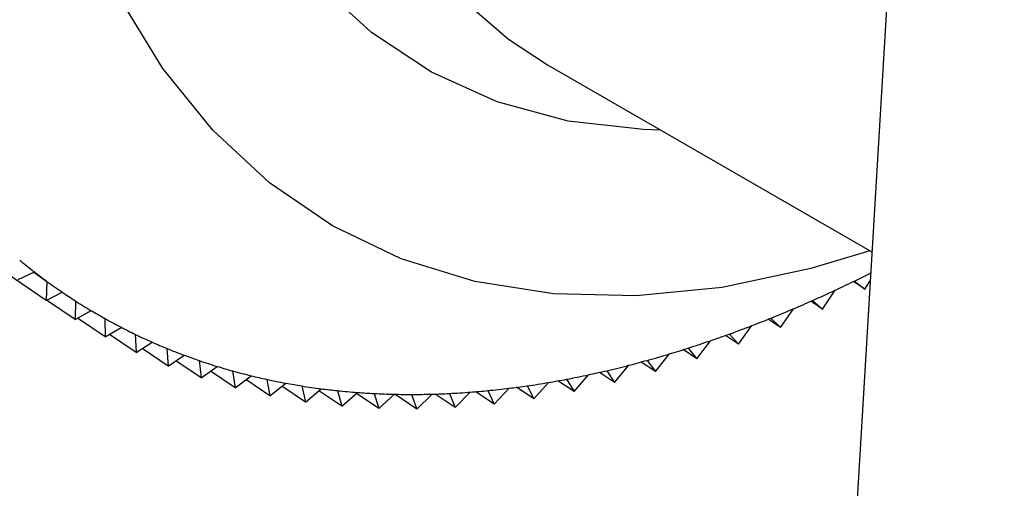
# Model space of a CAD drawing. Extents: x 947 to 140687, y -58216 to -748.
# Drawn here: x 3419 to 3449, y -1328 to -1313 of the extents above; entities that cross this region are included whole.
import ezdxf

# ---------------------------------------------------------------- set-up
doc = ezdxf.new("R2010")
doc.units = 0
doc.header["$LTSCALE"] = 10
doc.linetypes.add('SLD-CONTINUE', pattern=[0])
doc.layers.add('DESSIN', color=7, linetype='SLD-CONTINUE')

msp = doc.modelspace()

# ---------------------------------------------------------------- linework, layer by layer
at = {"layer": 'DESSIN'}
for p, q in [((3447.898, -1271.061), (3442.614, -1359.54)), ((3419.435, -1321.964), (3389.067, -1301.247)), ((3434.926, -1314.676), (3444.948, -1320.462)), ((3418.575, -1321.318), (3419.073, -1321.08)), ((3419.05, -1321.091), (3419.461, -1321.372)), ((3419.461, -1321.372), (3419.435, -1321.964)), ((3444.733, -1321.608), (3444.377, -1321.375)), ((3444.405, -1321.361), (3444.733, -1321.608)), ((3444.733, -1321.608), (3444.895, -1321.352)), ((3419.435, -1321.964), (3419.934, -1321.706)), ((3443.426, -1322.23), (3443.815, -1321.642)), ((3420.329, -1322.555), (3419.451, -1321.956)), ((3420.338, -1321.973), (3420.329, -1322.555)), ((3443.426, -1322.23), (3443.057, -1321.987)), ((3443.112, -1321.963), (3443.426, -1322.23)), ((3420.329, -1322.555), (3420.829, -1322.276)), ((3442.125, -1322.797), (3442.524, -1322.219)), ((3421.256, -1323.09), (3420.407, -1322.511)), ((3421.248, -1322.518), (3421.256, -1323.09)), ((3442.125, -1322.797), (3441.74, -1322.543)), ((3441.824, -1322.509), (3442.125, -1322.797)), ((3421.256, -1323.09), (3421.756, -1322.792)), ((3440.83, -1323.308), (3441.239, -1322.74)), ((3422.216, -1323.57), (3421.393, -1323.009)), ((3422.189, -1323.008), (3422.216, -1323.57)), ((3422.216, -1323.57), (3422.715, -1323.251)), ((3439.543, -1323.762), (3439.962, -1323.205)), ((3440.83, -1323.308), (3440.427, -1323.042)), ((3440.543, -1323), (3440.83, -1323.308)), ((3423.205, -1323.992), (3422.407, -1323.448)), ((3423.162, -1323.442), (3423.205, -1323.992)), ((3439.543, -1323.762), (3439.121, -1323.482)), ((3439.27, -1323.435), (3439.543, -1323.762)), ((3423.205, -1323.992), (3423.703, -1323.654)), ((3424.224, -1324.356), (3423.447, -1323.827)), ((3424.163, -1323.818), (3424.224, -1324.356)), ((3438.265, -1324.159), (3437.821, -1323.864)), ((3438.007, -1323.812), (3438.265, -1324.159)), ((3438.265, -1324.159), (3438.693, -1323.614)), ((3424.224, -1324.356), (3424.721, -1323.999)), ((3425.271, -1324.663), (3424.514, -1324.148)), ((3425.193, -1324.138), (3425.271, -1324.663)), ((3436.756, -1324.133), (3436.998, -1324.498)), ((3436.998, -1324.498), (3437.436, -1323.966)), ((3425.271, -1324.663), (3425.765, -1324.288)), ((3426.346, -1324.911), (3425.606, -1324.409)), ((3426.25, -1324.4), (3426.346, -1324.911)), ((3435.744, -1324.779), (3435.246, -1324.446)), ((3435.517, -1324.396), (3435.744, -1324.779)), ((3435.744, -1324.779), (3436.19, -1324.26)), ((3436.998, -1324.498), (3436.529, -1324.185)), ((3426.346, -1324.911), (3426.836, -1324.518)), ((3427.445, -1325.101), (3426.721, -1324.61)), ((3427.333, -1324.604), (3427.445, -1325.101)), ((3427.445, -1325.101), (3427.933, -1324.69)), ((3428.569, -1325.232), (3427.86, -1324.752)), ((3428.44, -1324.749), (3428.569, -1325.232)), ((3433.28, -1325.166), (3432.708, -1324.781)), ((3433.085, -1324.747), (3433.28, -1325.166)), ((3433.28, -1325.166), (3433.74, -1324.675)), ((3434.504, -1325.002), (3433.972, -1324.645)), ((3434.293, -1324.601), (3434.504, -1325.002)), ((3434.504, -1325.002), (3434.958, -1324.496)), ((3428.569, -1325.232), (3429.052, -1324.804)), ((3429.716, -1325.304), (3429.019, -1324.833)), ((3429.57, -1324.837), (3429.716, -1325.304)), ((3429.716, -1325.304), (3430.194, -1324.86)), ((3430.885, -1325.317), (3430.207, -1324.86)), ((3430.722, -1324.865), (3430.885, -1325.317)), ((3430.885, -1325.317), (3431.357, -1324.856)), ((3432.073, -1325.271), (3431.453, -1324.854)), ((3431.894, -1324.836), (3432.073, -1325.271)), ((3432.073, -1325.271), (3432.54, -1324.795))]:
    msp.add_line(p, q, dxfattribs=at)
at = {"layer": 'DESSIN', "flags": 128}
for points in [[(3444.881, -1320.423), (3443.062, -1320.974), (3440.318, -1321.558), (3437.661, -1321.821), (3435.109, -1321.761), (3432.683, -1321.376), (3430.401, -1320.672), (3428.28, -1319.652), (3426.337, -1318.325), (3424.586, -1316.7), (3423.04, -1314.791), (3421.712, -1312.611), (3420.611, -1310.178), (3419.746, -1307.509), (3419.123, -1304.626), (3418.748, -1301.549), (3418.623, -1298.303), (3418.748, -1294.912), (3419.123, -1291.402), (3419.746, -1287.799), (3420.611, -1284.132), (3421.712, -1280.428), (3423.04, -1276.714), (3424.586, -1273.021), (3426.337, -1269.374), (3428.28, -1265.803), (3430.401, -1262.335), (3432.683, -1258.995), (3435.109, -1255.81), (3437.661, -1252.803), (3440.318, -1249.998), (3443.062, -1247.415), (3445.87, -1245.075), (3446.698, -1244.441)], [(3438.423, -1316.695), (3437.892, -1316.681), (3435.56, -1316.416), (3433.369, -1315.824), (3431.338, -1314.911), (3429.485, -1313.685), (3427.826, -1312.156), (3426.376, -1310.339), (3425.148, -1308.248), (3424.152, -1305.903), (3423.398, -1303.323), (3422.891, -1300.533), (3422.637, -1297.555), (3422.637, -1294.416), (3422.891, -1291.145), (3423.398, -1287.769), (3424.152, -1284.318), (3425.148, -1280.823), (3426.376, -1277.315), (3427.826, -1273.823), (3429.485, -1270.38), (3431.338, -1267.014), (3433.369, -1263.756), (3435.56, -1260.635), (3437.892, -1257.677), (3440.345, -1254.909), (3442.896, -1252.355), (3445.524, -1250.037), (3447.172, -1248.736)], [(3449.038, -1252.778), (3446.63, -1254.854), (3444.142, -1257.288), (3441.749, -1259.937), (3439.471, -1262.777), (3437.329, -1265.782), (3435.343, -1268.925), (3433.531, -1272.177), (3431.91, -1275.509), (3430.494, -1278.89), (3429.296, -1282.29), (3428.327, -1285.676), (3427.596, -1289.02), (3427.109, -1292.289), (3426.872, -1295.454), (3426.886, -1298.487), (3427.151, -1301.359), (3427.665, -1304.045), (3428.422, -1306.519), (3429.417, -1308.761), (3430.64, -1310.748), (3432.079, -1312.463), (3433.723, -1313.89), (3434.926, -1314.676)]]:
    msp.add_lwpolyline(points, dxfattribs=at)
at = {"layer": 'DESSIN'}
for centre, radius, start, end in [((3430.055, -1306.868), 17.961, 230.4509, 232.3068), ((3429.936, -1307.022), 17.766, 232.3063, 233.8728), ((3424.761, -1280.913), 44.966, 295.9035, 296.6198), ((3429.872, -1307.111), 17.657, 233.8686, 235.7474), ((3425.411, -1282.238), 43.49, 295.0348, 295.8954), ((3429.904, -1307.063), 17.714, 235.7513, 237.3166), ((3426.035, -1283.576), 42.015, 293.9827, 295.0367), ((3429.861, -1307.126), 17.639, 237.323, 239.1992), ((3426.477, -1284.569), 40.927, 293.0853, 293.9825), ((3429.885, -1307.077), 17.692, 239.2144, 240.7798), ((3426.838, -1285.41), 40.012, 291.9952, 293.0809), ((3429.83, -1307.173), 17.582, 240.7826, 242.6649), ((3427.437, -1286.884), 38.421, 291.0538, 291.9911), ((3429.903, -1307.025), 17.747, 242.6738, 244.2362), ((3427.829, -1287.917), 37.316, 289.9197, 291.0612), ((3429.997, -1306.814), 17.979, 244.2593, 246.1044), ((3429.977, -1306.842), 17.945, 246.1277, 247.6785), ((3428.451, -1289.674), 35.452, 287.7694, 288.9472), ((3428.148, -1288.794), 36.383, 288.9488, 289.9192), ((3429.945, -1306.92), 17.86, 247.6786, 249.5449), ((3428.719, -1290.493), 34.59, 286.7593, 287.7597), ((3429.965, -1306.88), 17.904, 249.5299, 251.0935), ((3430.061, -1306.615), 18.187, 251.0778, 252.9237), ((3429.39, -1292.788), 32.199, 284.4699, 285.5233), ((3429.056, -1291.594), 33.439, 285.5263, 286.7501), ((3430.134, -1306.393), 18.42, 252.9073, 254.4396), ((3430.277, -1305.883), 18.949, 254.438, 256.2261), ((3429.95, -1295.111), 29.809, 282.0835, 283.1987), ((3429.64, -1293.755), 31.2, 283.1843, 284.4698), ((3430.38, -1305.44), 19.404, 256.2428, 257.7124), ((3430.393, -1305.359), 19.487, 257.7254, 259.4838), ((3430.245, -1296.671), 28.222, 279.6118, 280.7664), ((3430.061, -1295.657), 29.252, 280.7505, 282.0944), ((3430.451, -1305.062), 19.789, 259.4744, 260.9332), ((3430.514, -1304.67), 20.186, 260.9322, 262.652), ((3430.548, -1304.458), 20.4, 262.6333, 264.0681), ((3430.629, -1303.728), 21.135, 264.0553, 265.7221), ((3430.658, -1300.044), 24.822, 274.3474, 275.61), ((3430.563, -1298.971), 25.899, 275.5885, 277.0478), ((3430.432, -1297.878), 27, 277.0384, 278.2217), ((3430.255, -1296.712), 28.18, 278.2387, 279.6063), ((3430.662, -1303.304), 21.56, 265.7183, 267.097), ((3430.695, -1302.736), 22.13, 267.0862, 268.7038), ((3430.711, -1301.984), 22.881, 268.7062, 270.0271), ((3430.711, -1301.466), 23.399, 270.0265, 271.5829), ((3430.691, -1300.752), 24.114, 271.5837, 272.8595), ((3430.665, -1300.265), 24.601, 272.8638, 274.3713)]:
    msp.add_arc(centre, radius, start, end, dxfattribs=at)

doc.saveas('drawing.dxf')
